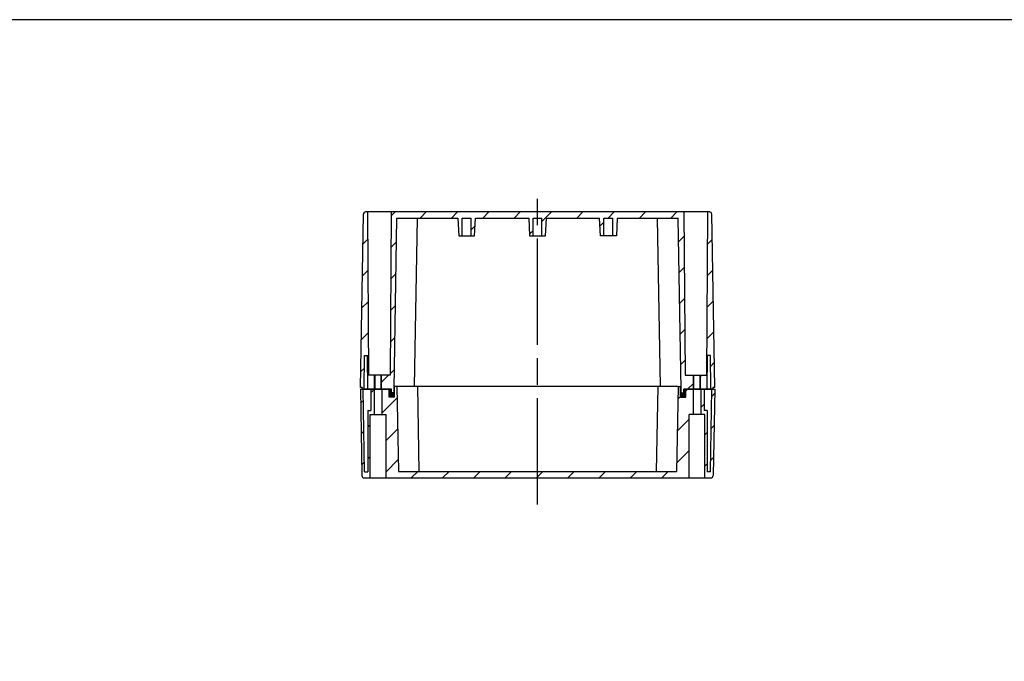
# Model space of a CAD drawing. Units: millimetres. Extents: x 0 to 4040, y 0 to 1400.
# Drawn here: x 2513 to 3069, y 1038 to 1400 of the extents above; entities that cross this region are included whole.
import ezdxf

# ---------------------------------------------------------------- set-up
doc = ezdxf.new("R2010")
doc.units = ezdxf.units.MM
doc.header["$LTSCALE"] = 5
doc.linetypes.add('AM_ISO08W050', pattern=[18, 12, -1.5, 3, -1.5])
for name, color, linetype, lineweight in [('AM_7', 4, 'AM_ISO08W050', 25), ('AM_8', 1, 'Continuous', 25), ('ｶﾞｽｹｯﾄ', 5, 'Continuous', 25), ('ﾄｯﾌﾟｶﾊﾞｰ', 7, 'Continuous', 25), ('ﾎﾞﾃﾞｨｰ', 2, 'Continuous', 25)]:
    doc.layers.add(name, color=color, linetype=linetype, lineweight=lineweight)
pattern_1 = [(45, (0, -1.57), (-8.838835, 8.838835), [])]

# ---------------------------------------------------------------- blocks, each defined once
blk = doc.blocks.new('TK-A3')
blk.add_lwpolyline([(0, 0), (403, 0), (403, 280), (0, 280)], close=True)

msp = doc.modelspace()

# ---------------------------------------------------------------- hatches: boundary and pattern name
at = {"layer": 'AM_8'}
h = msp.add_hatch(dxfattribs=at)
h.set_pattern_fill('_U', color=256, scale=12.5, angle=45, style=0, pattern_type=0)
h.set_pattern_definition(pattern_1)
edge = h.paths.add_edge_path()
edge.add_line((2713.453, 1191.556), (2709.659, 1191.556))
edge.add_line((2709.659, 1191.556), (2709.553, 1210.556))
edge.add_line((2709.553, 1210.556), (2707.753, 1210.556))
edge.add_line((2707.753, 1210.556), (2707.648, 1191.556))
edge.add_line((2707.648, 1191.556), (2706.471, 1191.556))
edge.add_line((2706.471, 1191.556), (2706.453, 1192.556))
edge.add_line((2706.453, 1192.556), (2705.453, 1192.556))
edge.add_line((2705.453, 1192.556), (2707.159, 1290.279))
edge.add_arc((2708.459, 1290.256), 1.3, 90, 179, ccw=False)
edge.add_line((2708.459, 1291.556), (2709.453, 1291.556))
edge.add_line((2709.453, 1291.556), (2710.059, 1199.556))
edge.add_line((2710.059, 1199.556), (2713.453, 1199.556))
edge.add_line((2713.453, 1199.556), (2713.453, 1191.556))
h = msp.add_hatch(dxfattribs=at)
h.set_pattern_fill('_U', color=256, scale=12.5, angle=45, style=0, pattern_type=0)
h.set_pattern_definition(pattern_1)
h.paths.add_polyline_path([(2893.253, 1191.556), (2887.953, 1191.556), (2887.953, 1189.556), (2886.453, 1189.556), (2886.453, 1191.556), (2884.769, 1288.056), (2850.453, 1288.056), (2849.953, 1278.056), (2847.953, 1278.056), (2847.953, 1288.056), (2842.953, 1288.056), (2842.953, 1278.056), (2840.953, 1278.056), (2840.453, 1288.056), (2810.453, 1288.056), (2809.953, 1278.056), (2807.953, 1278.056), (2807.953, 1288.056), (2802.953, 1288.056), (2802.953, 1278.056), (2800.953, 1278.056), (2800.453, 1288.056), (2770.453, 1288.056), (2769.953, 1278.056), (2767.953, 1278.056), (2767.953, 1288.056), (2762.953, 1288.056), (2762.953, 1278.056), (2760.953, 1278.056), (2760.453, 1288.056), (2726.138, 1288.056), (2724.453, 1191.556), (2724.453, 1189.556), (2722.953, 1189.556), (2722.953, 1191.556), (2717.453, 1191.556), (2717.453, 1199.556), (2722.197, 1199.556), (2722.803, 1291.556), (2888.103, 1291.556), (2888.709, 1199.556), (2893.453, 1199.556), (2893.453, 1191.556)])
h = msp.add_hatch(dxfattribs=at)
h.set_pattern_fill('_U', color=256, scale=12.5, angle=45, style=0, pattern_type=0)
h.set_pattern_definition(pattern_1)
edge = h.paths.add_edge_path()
edge.add_line((2897.453, 1199.556), (2900.847, 1199.556))
edge.add_line((2900.847, 1199.556), (2901.453, 1291.556))
edge.add_line((2901.453, 1291.556), (2902.448, 1291.556))
edge.add_arc((2902.448, 1290.256), 1.3, 1, 90, ccw=False)
edge.add_line((2903.747, 1290.279), (2905.453, 1192.556))
edge.add_line((2905.453, 1192.556), (2904.453, 1192.556))
edge.add_line((2904.453, 1192.556), (2904.436, 1191.556))
edge.add_line((2904.436, 1191.556), (2903.853, 1191.556))
edge.add_line((2903.853, 1191.556), (2903.259, 1191.556))
edge.add_line((2903.259, 1191.556), (2903.153, 1210.556))
edge.add_line((2903.153, 1210.556), (2901.353, 1210.556))
edge.add_line((2901.353, 1210.556), (2901.248, 1191.556))
edge.add_line((2901.248, 1191.556), (2899.453, 1191.556))
edge.add_line((2899.453, 1191.556), (2897.653, 1191.556))
edge.add_line((2897.653, 1191.556), (2897.453, 1191.556))
edge.add_line((2897.453, 1191.556), (2897.453, 1199.556))
h = msp.add_hatch(dxfattribs=at)
h.set_pattern_fill('_U', color=256, scale=12.5, angle=45, style=0, pattern_type=0)
h.set_pattern_definition(pattern_1)
edge = h.paths.add_edge_path()
edge.add_line((2706.3, 1143.03), (2705.453, 1191.556))
edge.add_line((2705.453, 1191.556), (2707.053, 1191.556))
edge.add_line((2707.053, 1191.556), (2707.865, 1145.056))
edge.add_line((2707.865, 1145.056), (2709.703, 1145.056))
edge.add_line((2709.703, 1145.056), (2709.703, 1179.556))
edge.add_line((2709.703, 1179.556), (2711.453, 1179.556))
edge.add_line((2711.453, 1179.556), (2711.453, 1191.556))
edge.add_line((2711.453, 1191.556), (2713.253, 1191.556))
edge.add_line((2713.253, 1191.556), (2713.253, 1177.256))
edge.add_line((2713.253, 1177.256), (2710.953, 1177.256))
edge.add_line((2710.953, 1177.256), (2710.953, 1141.556))
edge.add_line((2710.953, 1141.556), (2707.8, 1141.556))
edge.add_arc((2707.8, 1143.056), 1.5, 181, 270, ccw=False)
h = msp.add_hatch(dxfattribs=at)
h.set_pattern_fill('_U', color=256, scale=12.5, angle=45, style=0, pattern_type=0)
h.set_pattern_definition(pattern_1)
h.paths.add_polyline_path([(2717.653, 1177.256), (2717.653, 1191.556), (2721.753, 1191.556), (2721.753, 1187.056), (2724.753, 1187.056), (2724.753, 1193.056), (2726.127, 1193.056), (2726.961, 1145.256), (2883.945, 1145.256), (2884.779, 1193.056), (2886.153, 1193.056), (2886.153, 1187.056), (2889.153, 1187.056), (2889.153, 1191.556), (2893.253, 1191.556), (2893.253, 1177.256), (2890.953, 1177.256), (2890.953, 1141.556), (2719.953, 1141.556), (2719.953, 1177.256)])
h = msp.add_hatch(dxfattribs=at)
h.set_pattern_fill('_U', color=256, scale=12.5, angle=45, style=0, pattern_type=0)
h.set_pattern_definition(pattern_1)
edge = h.paths.add_edge_path()
edge.add_line((2899.953, 1141.556), (2899.953, 1177.256))
edge.add_line((2899.953, 1177.256), (2897.653, 1177.256))
edge.add_line((2897.653, 1177.256), (2897.653, 1191.556))
edge.add_line((2897.653, 1191.556), (2899.453, 1191.556))
edge.add_line((2899.453, 1191.556), (2899.453, 1179.556))
edge.add_line((2899.453, 1179.556), (2901.203, 1179.556))
edge.add_line((2901.203, 1179.556), (2901.203, 1145.056))
edge.add_line((2901.203, 1145.056), (2903.041, 1145.056))
edge.add_line((2903.041, 1145.056), (2903.853, 1191.556))
edge.add_line((2903.853, 1191.556), (2904.436, 1191.556))
edge.add_line((2904.436, 1191.556), (2905.453, 1191.556))
edge.add_line((2905.453, 1191.556), (2904.606, 1143.03))
edge.add_arc((2903.106, 1143.056), 1.5, 270, 359, ccw=False)
edge.add_line((2903.106, 1141.556), (2901.984, 1141.556))
edge.add_line((2901.984, 1141.556), (2899.953, 1141.556))
at = {"layer": 'ｶﾞｽｹｯﾄ'}
for points in [[(2724.453, 1191.556), (2724.753, 1191.556), (2724.753, 1187.056), (2721.753, 1187.056), (2721.753, 1191.556), (2722.953, 1191.556), (2722.953, 1189.556), (2724.453, 1189.556)], [(2886.153, 1191.556), (2886.453, 1191.556), (2886.453, 1189.556), (2887.953, 1189.556), (2887.953, 1191.556), (2889.153, 1191.556), (2889.153, 1187.056), (2886.153, 1187.056)]]:
    msp.add_hatch(color=256, dxfattribs=at).paths.add_polyline_path(points)

# ---------------------------------------------------------------- linework, layer by layer
at = {"layer": 'AM_7'}
msp.add_line((2805.453, 1126.556), (2805.453, 1306.556), dxfattribs=at)
at = {"layer": 'ﾄｯﾌﾟｶﾊﾞｰ'}
for p, q in [((2705.453, 1191.556), (2706.3, 1143.03)), ((2705.453, 1191.556), (2722.953, 1191.556)), ((2707.865, 1145.056), (2707.053, 1191.556)), ((2711.453, 1191.556), (2711.453, 1179.556)), ((2713.253, 1191.556), (2713.253, 1177.256)), ((2717.653, 1191.556), (2717.653, 1177.256)), ((2721.753, 1187.056), (2721.753, 1191.556)), ((2724.453, 1191.556), (2724.753, 1191.556)), ((2884.779, 1193.056), (2724.753, 1193.056)), ((2724.753, 1187.056), (2724.753, 1193.056)), ((2726.127, 1193.056), (2726.961, 1145.256)), ((2737.627, 1193.056), (2738.461, 1145.256)), ((2873.279, 1193.056), (2872.445, 1145.256)), ((2884.779, 1193.056), (2883.945, 1145.256)), ((2884.779, 1193.056), (2886.153, 1193.056)), ((2886.153, 1187.056), (2886.153, 1193.056)), ((2886.153, 1191.556), (2886.453, 1191.556)), ((2887.953, 1191.556), (2905.453, 1191.556)), ((2889.153, 1187.056), (2889.153, 1191.556)), ((2893.253, 1191.556), (2893.253, 1177.256)), ((2897.653, 1191.556), (2897.653, 1177.256)), ((2899.453, 1191.556), (2899.453, 1179.556)), ((2903.041, 1145.056), (2903.853, 1191.556)), ((2905.453, 1191.556), (2904.606, 1143.03)), ((2724.753, 1187.056), (2721.753, 1187.056)), ((2886.153, 1187.056), (2889.153, 1187.056)), ((2709.703, 1179.556), (2709.703, 1145.056)), ((2709.703, 1179.556), (2711.453, 1179.556)), ((2901.203, 1179.556), (2899.453, 1179.556)), ((2901.203, 1179.556), (2901.203, 1145.056)), ((2710.953, 1177.256), (2719.953, 1177.256)), ((2710.953, 1141.556), (2710.953, 1177.256)), ((2719.953, 1141.556), (2719.953, 1177.256)), ((2899.953, 1177.256), (2890.953, 1177.256)), ((2890.953, 1141.556), (2890.953, 1177.256)), ((2899.953, 1141.556), (2899.953, 1177.256)), ((2707.865, 1145.056), (2709.703, 1145.056)), ((2726.961, 1145.256), (2883.945, 1145.256)), ((2903.041, 1145.056), (2901.203, 1145.056)), ((2707.8, 1141.556), (2903.106, 1141.556))]:
    msp.add_line(p, q, dxfattribs=at)
for centre, start, end in [((2707.8, 1143.056), 181, 270), ((2903.106, 1143.056), 270, 359)]:
    msp.add_arc(centre, 1.5, start, end, dxfattribs=at)
at = {"layer": 'ﾎﾞﾃﾞｨｰ'}
for p, q in [((2705.453, 1192.556), (2707.159, 1290.279)), ((2902.448, 1291.556), (2708.459, 1291.556)), ((2709.453, 1291.556), (2710.059, 1199.556)), ((2722.803, 1291.556), (2722.197, 1199.556)), ((2888.103, 1291.556), (2888.709, 1199.556)), ((2901.453, 1291.556), (2900.847, 1199.556)), ((2905.453, 1192.556), (2903.747, 1290.279)), ((2724.453, 1191.556), (2726.138, 1288.056)), ((2726.138, 1288.056), (2760.453, 1288.056)), ((2736.079, 1193.056), (2737.738, 1288.056)), ((2760.453, 1288.056), (2760.953, 1278.056)), ((2762.953, 1278.056), (2762.953, 1288.056)), ((2762.953, 1288.056), (2767.953, 1288.056)), ((2767.953, 1278.056), (2767.953, 1288.056)), ((2769.953, 1278.056), (2770.453, 1288.056)), ((2770.453, 1288.056), (2800.453, 1288.056)), ((2800.453, 1288.056), (2800.953, 1278.056)), ((2802.953, 1288.056), (2807.953, 1288.056)), ((2802.953, 1278.056), (2802.953, 1288.056)), ((2807.953, 1278.056), (2807.953, 1288.056)), ((2809.953, 1278.056), (2810.453, 1288.056)), ((2810.453, 1288.056), (2840.453, 1288.056)), ((2840.953, 1278.056), (2840.453, 1288.056)), ((2842.953, 1288.056), (2847.953, 1288.056)), ((2842.953, 1278.056), (2842.953, 1288.056)), ((2847.953, 1278.056), (2847.953, 1288.056)), ((2850.453, 1288.056), (2849.953, 1278.056)), ((2850.453, 1288.056), (2884.769, 1288.056)), ((2874.827, 1193.056), (2873.169, 1288.056)), ((2886.453, 1191.556), (2884.769, 1288.056)), ((2760.953, 1278.056), (2769.953, 1278.056)), ((2800.953, 1278.056), (2809.953, 1278.056)), ((2849.953, 1278.056), (2840.953, 1278.056)), ((2707.648, 1191.556), (2707.753, 1210.556)), ((2707.753, 1210.556), (2709.553, 1210.556)), ((2709.659, 1191.556), (2709.553, 1210.556)), ((2901.248, 1191.556), (2901.353, 1210.556)), ((2903.153, 1210.556), (2901.353, 1210.556)), ((2903.259, 1191.556), (2903.153, 1210.556)), ((2722.197, 1199.556), (2710.059, 1199.556)), ((2713.453, 1191.556), (2713.453, 1199.556)), ((2713.753, 1191.556), (2713.753, 1199.556)), ((2717.153, 1191.556), (2717.153, 1199.556)), ((2717.453, 1191.556), (2717.453, 1199.556)), ((2888.709, 1199.556), (2900.847, 1199.556)), ((2893.453, 1191.556), (2893.453, 1199.556)), ((2893.753, 1191.556), (2893.753, 1199.556)), ((2897.153, 1191.556), (2897.153, 1199.556)), ((2897.453, 1191.556), (2897.453, 1199.556)), ((2706.453, 1192.556), (2705.453, 1192.556)), ((2706.453, 1192.556), (2706.471, 1191.556)), ((2722.953, 1191.556), (2706.471, 1191.556)), ((2722.953, 1189.556), (2722.953, 1191.556)), ((2724.453, 1189.556), (2722.953, 1189.556)), ((2724.453, 1189.556), (2724.453, 1191.556)), ((2724.753, 1191.556), (2724.453, 1191.556)), ((2886.453, 1191.556), (2886.153, 1191.556)), ((2886.453, 1189.556), (2886.453, 1191.556)), ((2886.453, 1189.556), (2887.953, 1189.556)), ((2904.436, 1191.556), (2887.953, 1191.556)), ((2887.953, 1189.556), (2887.953, 1191.556)), ((2904.453, 1192.556), (2904.436, 1191.556)), ((2905.453, 1192.556), (2904.453, 1192.556))]:
    msp.add_line(p, q, dxfattribs=at)
for centre, start, end in [((2708.459, 1290.256), 90, 179), ((2902.448, 1290.256), 1, 90)]:
    msp.add_arc(centre, 1.3, start, end, dxfattribs=at)

# ---------------------------------------------------------------- block references
at = {"lineweight": 0, "xscale": 5, "yscale": 5, "zscale": 5}
msp.add_blockref('TK-A3', (2025, 0), dxfattribs=at)

doc.saveas('drawing.dxf')
